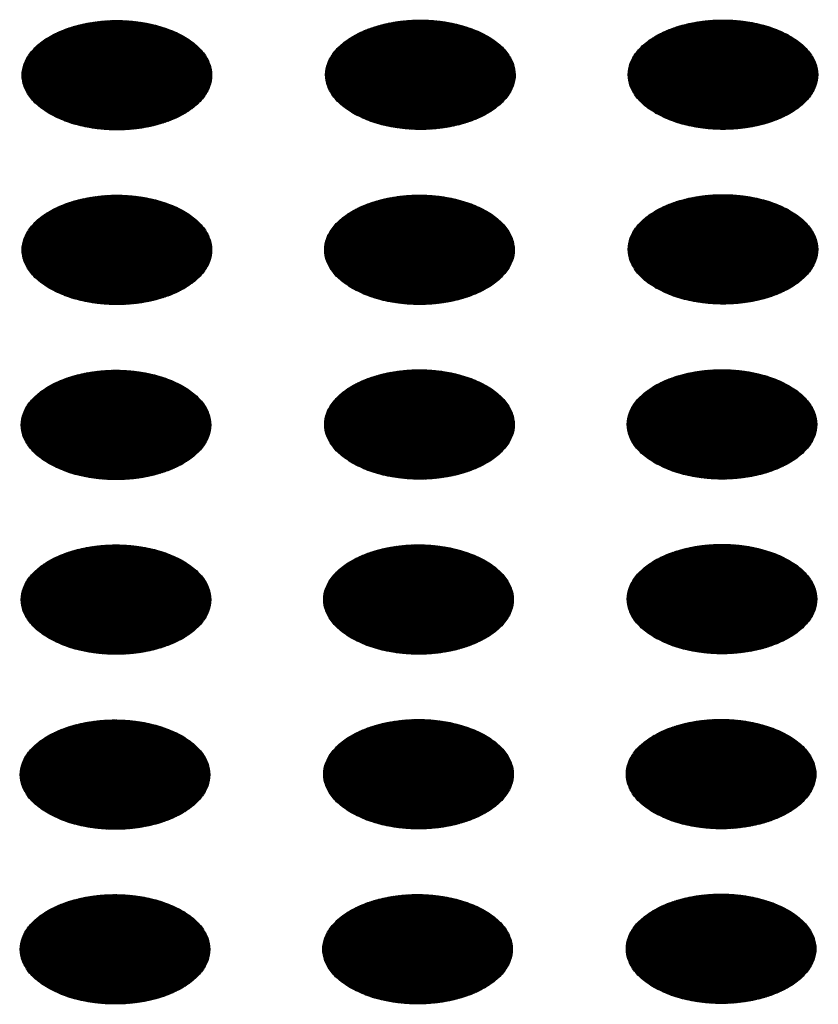
# Model space of a CAD drawing. Units: millimetres. Extents: x -15284 to -8913, y -1518 to 2954.
# Drawn here: x -9932 to -9908, y 241 to 270 of the extents above; entities that cross this region are included whole.
import ezdxf

# ---------------------------------------------------------------- set-up
doc = ezdxf.new("R2010")
doc.units = ezdxf.units.MM
doc.layers.add('1', color=7, linetype='Continuous')
pattern_1 = [(45, (0, 0), (-0.007071067812, 0.007071067812), [])]

msp = doc.modelspace()

# ---------------------------------------------------------------- hatches: boundary and pattern name
at = {"layer": '1', "linetype": 'Continuous'}
h = msp.add_hatch(dxfattribs=at)
h.set_pattern_fill('_USER', color=6, scale=0.01, angle=45, pattern_type=0)
h.set_pattern_definition(pattern_1)
edge = h.paths.add_edge_path()
edge.add_spline(control_points=[(-9921.777, 267.204), (-9921.626, 267.127), (-9921.311, 266.967), (-9920.783, 266.821), (-9920.217, 266.733), (-9919.63, 266.716), (-9919.05, 266.768), (-9918.501, 266.888), (-9918.006, 267.07), (-9917.585, 267.308), (-9917.255, 267.593), (-9917.032, 267.917), (-9916.931, 268.268), (-9916.965, 268.627), (-9917.129, 268.966), (-9917.408, 269.271), (-9917.785, 269.534), (-9918.246, 269.745), (-9918.771, 269.897), (-9919.338, 269.983), (-9919.924, 270.001), (-9920.504, 269.948), (-9921.053, 269.829), (-9921.549, 269.646), (-9921.97, 269.408), (-9922.299, 269.123), (-9922.523, 268.8), (-9922.623, 268.448), (-9922.589, 268.09), (-9922.425, 267.751), (-9922.149, 267.442), (-9921.906, 267.286), (-9921.777, 267.204)], knot_values=[0, 0, 0, 0, 0.507264, 1.056434, 1.634374, 2.225128, 2.811579, 3.376994, 3.906605, 4.389394, 4.820304, 5.203028, 5.552666, 5.894984, 6.258518, 6.664206, 7.121213, 7.628477, 8.177647, 8.755587, 9.346341, 9.932792, 10.498207, 11.027818, 11.510607, 11.941518, 12.324241, 12.67388, 13.016197, 13.379731, 13.78542, 14.242426, 14.242426, 14.242426, 14.242426], degree=3, periodic=0)
h = msp.add_hatch(dxfattribs=at)
h.set_pattern_fill('_USER', color=6, scale=0.01, angle=45, pattern_type=0)
h.set_pattern_definition(pattern_1)
edge = h.paths.add_edge_path()
edge.add_spline(control_points=[(-9912.745, 267.206), (-9912.593, 267.13), (-9912.279, 266.97), (-9911.751, 266.824), (-9911.184, 266.736), (-9910.598, 266.719), (-9910.018, 266.771), (-9909.468, 266.891), (-9908.973, 267.073), (-9908.552, 267.311), (-9908.222, 267.596), (-9907.999, 267.919), (-9907.898, 268.271), (-9907.933, 268.629), (-9908.097, 268.969), (-9908.375, 269.274), (-9908.752, 269.537), (-9909.213, 269.748), (-9909.738, 269.9), (-9910.305, 269.986), (-9910.891, 270.004), (-9911.471, 269.951), (-9912.021, 269.832), (-9912.516, 269.649), (-9912.937, 269.411), (-9913.267, 269.126), (-9913.49, 268.803), (-9913.591, 268.451), (-9913.557, 268.093), (-9913.392, 267.754), (-9913.116, 267.445), (-9912.873, 267.289), (-9912.745, 267.206)], knot_values=[0, 0, 0, 0, 0.507264, 1.056434, 1.634374, 2.225128, 2.811579, 3.376994, 3.906605, 4.389394, 4.820304, 5.203028, 5.552666, 5.894984, 6.258518, 6.664206, 7.121213, 7.628477, 8.177647, 8.755587, 9.346341, 9.932792, 10.498207, 11.027818, 11.510607, 11.941518, 12.324241, 12.67388, 13.016197, 13.379731, 13.78542, 14.242426, 14.242426, 14.242426, 14.242426], degree=3, periodic=0)
h = msp.add_hatch(dxfattribs=at)
h.set_pattern_fill('_USER', color=6, scale=0.01, angle=45, pattern_type=0)
h.set_pattern_definition(pattern_1)
edge = h.paths.add_edge_path()
edge.add_spline(control_points=[(-9930.838, 267.19), (-9930.687, 267.114), (-9930.372, 266.954), (-9929.844, 266.808), (-9929.277, 266.72), (-9928.691, 266.703), (-9928.111, 266.755), (-9927.562, 266.875), (-9927.067, 267.057), (-9926.646, 267.295), (-9926.316, 267.58), (-9926.093, 267.903), (-9925.992, 268.255), (-9926.026, 268.613), (-9926.19, 268.953), (-9926.468, 269.258), (-9926.846, 269.521), (-9927.306, 269.732), (-9927.831, 269.884), (-9928.399, 269.97), (-9928.985, 269.988), (-9929.565, 269.935), (-9930.114, 269.815), (-9930.609, 269.633), (-9931.031, 269.395), (-9931.36, 269.11), (-9931.583, 268.787), (-9931.684, 268.435), (-9931.65, 268.077), (-9931.486, 267.738), (-9931.209, 267.429), (-9930.967, 267.273), (-9930.838, 267.19)], knot_values=[0, 0, 0, 0, 0.507264, 1.056434, 1.634374, 2.225128, 2.811579, 3.376994, 3.906605, 4.389394, 4.820304, 5.203028, 5.552666, 5.894984, 6.258518, 6.664206, 7.121213, 7.628477, 8.177647, 8.755587, 9.346341, 9.932792, 10.498207, 11.027818, 11.510607, 11.941518, 12.324241, 12.67388, 13.016197, 13.379731, 13.78542, 14.242426, 14.242426, 14.242426, 14.242426], degree=3, periodic=0)
h = msp.add_hatch(dxfattribs=at)
h.set_pattern_fill('_USER', color=6, scale=0.01, angle=45, pattern_type=0)
h.set_pattern_definition(pattern_1)
edge = h.paths.add_edge_path()
edge.add_spline(control_points=[(-9930.838, 261.972), (-9930.687, 261.896), (-9930.372, 261.736), (-9929.844, 261.59), (-9929.277, 261.502), (-9928.691, 261.485), (-9928.111, 261.537), (-9927.562, 261.657), (-9927.067, 261.839), (-9926.646, 262.077), (-9926.316, 262.362), (-9926.093, 262.685), (-9925.992, 263.037), (-9926.026, 263.395), (-9926.19, 263.735), (-9926.468, 264.04), (-9926.846, 264.303), (-9927.306, 264.514), (-9927.831, 264.666), (-9928.399, 264.752), (-9928.985, 264.77), (-9929.565, 264.717), (-9930.114, 264.597), (-9930.609, 264.415), (-9931.031, 264.177), (-9931.36, 263.892), (-9931.583, 263.569), (-9931.684, 263.217), (-9931.65, 262.859), (-9931.486, 262.52), (-9931.209, 262.211), (-9930.967, 262.055), (-9930.838, 261.972)], knot_values=[0, 0, 0, 0, 0.507264, 1.056434, 1.634374, 2.225128, 2.811579, 3.376994, 3.906605, 4.389394, 4.820304, 5.203028, 5.552666, 5.894984, 6.258518, 6.664206, 7.121213, 7.628477, 8.177647, 8.755587, 9.346341, 9.932792, 10.498207, 11.027818, 11.510607, 11.941518, 12.324241, 12.67388, 13.016197, 13.379731, 13.78542, 14.242426, 14.242426, 14.242426, 14.242426], degree=3, periodic=0)
h = msp.add_hatch(dxfattribs=at)
h.set_pattern_fill('_USER', color=6, scale=0.01, angle=45, pattern_type=0)
h.set_pattern_definition(pattern_1)
edge = h.paths.add_edge_path()
edge.add_spline(control_points=[(-9921.805, 261.975), (-9921.654, 261.899), (-9921.339, 261.739), (-9920.811, 261.593), (-9920.245, 261.505), (-9919.658, 261.487), (-9919.078, 261.54), (-9918.529, 261.659), (-9918.034, 261.842), (-9917.613, 262.08), (-9917.283, 262.365), (-9917.06, 262.688), (-9916.959, 263.04), (-9916.993, 263.398), (-9917.157, 263.738), (-9917.436, 264.043), (-9917.813, 264.306), (-9918.273, 264.517), (-9918.798, 264.668), (-9919.366, 264.755), (-9919.952, 264.772), (-9920.532, 264.72), (-9921.081, 264.6), (-9921.577, 264.418), (-9921.998, 264.18), (-9922.327, 263.895), (-9922.551, 263.572), (-9922.651, 263.22), (-9922.617, 262.861), (-9922.453, 262.523), (-9922.176, 262.214), (-9921.934, 262.058), (-9921.805, 261.975)], knot_values=[0, 0, 0, 0, 0.507264, 1.056434, 1.634374, 2.225128, 2.811579, 3.376994, 3.906605, 4.389394, 4.820304, 5.203028, 5.552666, 5.894984, 6.258518, 6.664206, 7.121213, 7.628477, 8.177647, 8.755587, 9.346341, 9.932792, 10.498207, 11.027818, 11.510607, 11.941518, 12.324241, 12.67388, 13.016197, 13.379731, 13.78542, 14.242426, 14.242426, 14.242426, 14.242426], degree=3, periodic=0)
h = msp.add_hatch(dxfattribs=at)
h.set_pattern_fill('_USER', color=6, scale=0.01, angle=45, pattern_type=0)
h.set_pattern_definition(pattern_1)
edge = h.paths.add_edge_path()
edge.add_spline(control_points=[(-9912.745, 261.988), (-9912.593, 261.912), (-9912.279, 261.752), (-9911.751, 261.606), (-9911.184, 261.518), (-9910.598, 261.501), (-9910.018, 261.553), (-9909.468, 261.673), (-9908.973, 261.855), (-9908.552, 262.093), (-9908.222, 262.378), (-9907.999, 262.701), (-9907.898, 263.053), (-9907.933, 263.411), (-9908.097, 263.751), (-9908.375, 264.056), (-9908.752, 264.319), (-9909.213, 264.53), (-9909.738, 264.682), (-9910.305, 264.768), (-9910.891, 264.786), (-9911.471, 264.733), (-9912.021, 264.614), (-9912.516, 264.431), (-9912.937, 264.193), (-9913.267, 263.908), (-9913.49, 263.585), (-9913.591, 263.233), (-9913.557, 262.875), (-9913.392, 262.536), (-9913.116, 262.227), (-9912.873, 262.071), (-9912.745, 261.988)], knot_values=[0, 0, 0, 0, 0.507264, 1.056434, 1.634374, 2.225128, 2.811579, 3.376994, 3.906605, 4.389394, 4.820304, 5.203028, 5.552666, 5.894984, 6.258518, 6.664206, 7.121213, 7.628477, 8.177647, 8.755587, 9.346341, 9.932792, 10.498207, 11.027818, 11.510607, 11.941518, 12.324241, 12.67388, 13.016197, 13.379731, 13.78542, 14.242426, 14.242426, 14.242426, 14.242426], degree=3, periodic=0)
h = msp.add_hatch(dxfattribs=at)
h.set_pattern_fill('_USER', color=6, scale=0.01, angle=45, pattern_type=0)
h.set_pattern_definition(pattern_1)
edge = h.paths.add_edge_path()
edge.add_spline(control_points=[(-9930.866, 256.744), (-9930.715, 256.667), (-9930.4, 256.508), (-9929.872, 256.361), (-9929.305, 256.273), (-9928.719, 256.256), (-9928.139, 256.308), (-9927.59, 256.428), (-9927.095, 256.611), (-9926.673, 256.848), (-9926.344, 257.133), (-9926.121, 257.457), (-9926.02, 257.809), (-9926.054, 258.167), (-9926.218, 258.506), (-9926.496, 258.812), (-9926.874, 259.074), (-9927.334, 259.285), (-9927.859, 259.437), (-9928.427, 259.524), (-9929.013, 259.541), (-9929.593, 259.489), (-9930.142, 259.369), (-9930.637, 259.187), (-9931.058, 258.949), (-9931.388, 258.664), (-9931.611, 258.34), (-9931.712, 257.989), (-9931.678, 257.63), (-9931.514, 257.292), (-9931.237, 256.983), (-9930.994, 256.827), (-9930.866, 256.744)], knot_values=[0, 0, 0, 0, 0.507264, 1.056434, 1.634374, 2.225128, 2.811579, 3.376994, 3.906605, 4.389394, 4.820304, 5.203028, 5.552666, 5.894984, 6.258518, 6.664206, 7.121213, 7.628477, 8.177647, 8.755587, 9.346341, 9.932792, 10.498207, 11.027818, 11.510607, 11.941518, 12.324241, 12.67388, 13.016197, 13.379731, 13.78542, 14.242426, 14.242426, 14.242426, 14.242426], degree=3, periodic=0)
h = msp.add_hatch(dxfattribs=at)
h.set_pattern_fill('_USER', color=6, scale=0.01, angle=45, pattern_type=0)
h.set_pattern_definition(pattern_1)
edge = h.paths.add_edge_path()
edge.add_spline(control_points=[(-9921.805, 256.757), (-9921.654, 256.681), (-9921.339, 256.521), (-9920.811, 256.375), (-9920.245, 256.287), (-9919.658, 256.269), (-9919.078, 256.322), (-9918.529, 256.441), (-9918.034, 256.624), (-9917.613, 256.862), (-9917.283, 257.147), (-9917.06, 257.47), (-9916.959, 257.822), (-9916.993, 258.18), (-9917.157, 258.52), (-9917.436, 258.825), (-9917.813, 259.088), (-9918.273, 259.299), (-9918.798, 259.451), (-9919.366, 259.537), (-9919.952, 259.554), (-9920.532, 259.502), (-9921.081, 259.382), (-9921.577, 259.2), (-9921.998, 258.962), (-9922.327, 258.677), (-9922.551, 258.354), (-9922.651, 258.002), (-9922.617, 257.643), (-9922.453, 257.305), (-9922.176, 256.996), (-9921.934, 256.84), (-9921.805, 256.757)], knot_values=[0, 0, 0, 0, 0.507264, 1.056434, 1.634374, 2.225128, 2.811579, 3.376994, 3.906605, 4.389394, 4.820304, 5.203028, 5.552666, 5.894984, 6.258518, 6.664206, 7.121213, 7.628477, 8.177647, 8.755587, 9.346341, 9.932792, 10.498207, 11.027818, 11.510607, 11.941518, 12.324241, 12.67388, 13.016197, 13.379731, 13.78542, 14.242426, 14.242426, 14.242426, 14.242426], degree=3, periodic=0)
h = msp.add_hatch(dxfattribs=at)
h.set_pattern_fill('_USER', color=6, scale=0.01, angle=45, pattern_type=0)
h.set_pattern_definition(pattern_1)
edge = h.paths.add_edge_path()
edge.add_spline(control_points=[(-9912.772, 256.76), (-9912.621, 256.684), (-9912.307, 256.524), (-9911.779, 256.377), (-9911.212, 256.289), (-9910.625, 256.272), (-9910.046, 256.325), (-9909.496, 256.444), (-9909.001, 256.627), (-9908.58, 256.865), (-9908.25, 257.15), (-9908.027, 257.473), (-9907.926, 257.825), (-9907.96, 258.183), (-9908.125, 258.523), (-9908.403, 258.828), (-9908.78, 259.09), (-9909.241, 259.302), (-9909.766, 259.453), (-9910.333, 259.54), (-9910.919, 259.557), (-9911.499, 259.505), (-9912.049, 259.385), (-9912.544, 259.203), (-9912.965, 258.965), (-9913.295, 258.68), (-9913.518, 258.356), (-9913.619, 258.005), (-9913.585, 257.646), (-9913.42, 257.308), (-9913.144, 256.999), (-9912.901, 256.843), (-9912.772, 256.76)], knot_values=[0, 0, 0, 0, 0.507264, 1.056434, 1.634374, 2.225128, 2.811579, 3.376994, 3.906605, 4.389394, 4.820304, 5.203028, 5.552666, 5.894984, 6.258518, 6.664206, 7.121213, 7.628477, 8.177647, 8.755587, 9.346341, 9.932792, 10.498207, 11.027818, 11.510607, 11.941518, 12.324241, 12.67388, 13.016197, 13.379731, 13.78542, 14.242426, 14.242426, 14.242426, 14.242426], degree=3, periodic=0)
h = msp.add_hatch(dxfattribs=at)
h.set_pattern_fill('_USER', color=6, scale=0.01, angle=45, pattern_type=0)
h.set_pattern_definition(pattern_1)
edge = h.paths.add_edge_path()
edge.add_spline(control_points=[(-9930.866, 251.526), (-9930.715, 251.449), (-9930.4, 251.29), (-9929.872, 251.143), (-9929.305, 251.055), (-9928.719, 251.038), (-9928.139, 251.09), (-9927.59, 251.21), (-9927.095, 251.393), (-9926.673, 251.63), (-9926.344, 251.915), (-9926.121, 252.239), (-9926.02, 252.591), (-9926.054, 252.949), (-9926.218, 253.288), (-9926.496, 253.594), (-9926.874, 253.856), (-9927.334, 254.067), (-9927.859, 254.219), (-9928.427, 254.306), (-9929.013, 254.323), (-9929.593, 254.271), (-9930.142, 254.151), (-9930.637, 253.969), (-9931.058, 253.731), (-9931.388, 253.446), (-9931.611, 253.122), (-9931.712, 252.771), (-9931.678, 252.412), (-9931.514, 252.074), (-9931.237, 251.765), (-9930.994, 251.609), (-9930.866, 251.526)], knot_values=[0, 0, 0, 0, 0.507264, 1.056434, 1.634374, 2.225128, 2.811579, 3.376994, 3.906605, 4.389394, 4.820304, 5.203028, 5.552666, 5.894984, 6.258518, 6.664206, 7.121213, 7.628477, 8.177647, 8.755587, 9.346341, 9.932792, 10.498207, 11.027818, 11.510607, 11.941518, 12.324241, 12.67388, 13.016197, 13.379731, 13.78542, 14.242426, 14.242426, 14.242426, 14.242426], degree=3, periodic=0)
h = msp.add_hatch(dxfattribs=at)
h.set_pattern_fill('_USER', color=6, scale=0.01, angle=45, pattern_type=0)
h.set_pattern_definition(pattern_1)
edge = h.paths.add_edge_path()
edge.add_spline(control_points=[(-9921.833, 251.529), (-9921.682, 251.452), (-9921.367, 251.293), (-9920.839, 251.146), (-9920.273, 251.058), (-9919.686, 251.041), (-9919.106, 251.093), (-9918.557, 251.213), (-9918.062, 251.396), (-9917.641, 251.633), (-9917.311, 251.918), (-9917.088, 252.242), (-9916.987, 252.594), (-9917.021, 252.952), (-9917.185, 253.291), (-9917.463, 253.597), (-9917.841, 253.859), (-9918.301, 254.07), (-9918.826, 254.222), (-9919.394, 254.309), (-9919.98, 254.326), (-9920.56, 254.274), (-9921.109, 254.154), (-9921.605, 253.972), (-9922.026, 253.734), (-9922.355, 253.449), (-9922.578, 253.125), (-9922.679, 252.774), (-9922.645, 252.415), (-9922.481, 252.076), (-9922.204, 251.768), (-9921.962, 251.612), (-9921.833, 251.529)], knot_values=[0, 0, 0, 0, 0.507264, 1.056434, 1.634374, 2.225128, 2.811579, 3.376994, 3.906605, 4.389394, 4.820304, 5.203028, 5.552666, 5.894984, 6.258518, 6.664206, 7.121213, 7.628477, 8.177647, 8.755587, 9.346341, 9.932792, 10.498207, 11.027818, 11.510607, 11.941518, 12.324241, 12.67388, 13.016197, 13.379731, 13.78542, 14.242426, 14.242426, 14.242426, 14.242426], degree=3, periodic=0)
h = msp.add_hatch(dxfattribs=at)
h.set_pattern_fill('_USER', color=6, scale=0.01, angle=45, pattern_type=0)
h.set_pattern_definition(pattern_1)
edge = h.paths.add_edge_path()
edge.add_spline(control_points=[(-9912.772, 251.542), (-9912.621, 251.466), (-9912.307, 251.306), (-9911.779, 251.159), (-9911.212, 251.071), (-9910.625, 251.054), (-9910.046, 251.107), (-9909.496, 251.226), (-9909.001, 251.409), (-9908.58, 251.647), (-9908.25, 251.932), (-9908.027, 252.255), (-9907.926, 252.607), (-9907.96, 252.965), (-9908.125, 253.305), (-9908.403, 253.61), (-9908.78, 253.872), (-9909.241, 254.084), (-9909.766, 254.235), (-9910.333, 254.322), (-9910.919, 254.339), (-9911.499, 254.287), (-9912.049, 254.167), (-9912.544, 253.985), (-9912.965, 253.747), (-9913.295, 253.462), (-9913.518, 253.138), (-9913.619, 252.787), (-9913.585, 252.428), (-9913.42, 252.09), (-9913.144, 251.781), (-9912.901, 251.625), (-9912.772, 251.542)], knot_values=[0, 0, 0, 0, 0.507264, 1.056434, 1.634374, 2.225128, 2.811579, 3.376994, 3.906605, 4.389394, 4.820304, 5.203028, 5.552666, 5.894984, 6.258518, 6.664206, 7.121213, 7.628477, 8.177647, 8.755587, 9.346341, 9.932792, 10.498207, 11.027818, 11.510607, 11.941518, 12.324241, 12.67388, 13.016197, 13.379731, 13.78542, 14.242426, 14.242426, 14.242426, 14.242426], degree=3, periodic=0)
h = msp.add_hatch(dxfattribs=at)
h.set_pattern_fill('_USER', color=6, scale=0.01, angle=45, pattern_type=0)
h.set_pattern_definition(pattern_1)
edge = h.paths.add_edge_path()
edge.add_spline(control_points=[(-9930.894, 246.298), (-9930.743, 246.221), (-9930.428, 246.062), (-9929.9, 245.915), (-9929.333, 245.827), (-9928.747, 245.81), (-9928.167, 245.862), (-9927.618, 245.982), (-9927.122, 246.164), (-9926.701, 246.402), (-9926.372, 246.687), (-9926.149, 247.011), (-9926.048, 247.362), (-9926.082, 247.721), (-9926.246, 248.06), (-9926.524, 248.366), (-9926.901, 248.628), (-9927.362, 248.839), (-9927.887, 248.991), (-9928.455, 249.077), (-9929.041, 249.095), (-9929.621, 249.043), (-9930.17, 248.923), (-9930.665, 248.741), (-9931.086, 248.503), (-9931.416, 248.218), (-9931.639, 247.894), (-9931.74, 247.543), (-9931.706, 247.184), (-9931.541, 246.845), (-9931.265, 246.537), (-9931.022, 246.38), (-9930.894, 246.298)], knot_values=[0, 0, 0, 0, 0.507264, 1.056434, 1.634374, 2.225128, 2.811579, 3.376994, 3.906605, 4.389394, 4.820304, 5.203028, 5.552666, 5.894984, 6.258518, 6.664206, 7.121213, 7.628477, 8.177647, 8.755587, 9.346341, 9.932792, 10.498207, 11.027818, 11.510607, 11.941518, 12.324241, 12.67388, 13.016197, 13.379731, 13.78542, 14.242426, 14.242426, 14.242426, 14.242426], degree=3, periodic=0)
h = msp.add_hatch(dxfattribs=at)
h.set_pattern_fill('_USER', color=6, scale=0.01, angle=45, pattern_type=0)
h.set_pattern_definition(pattern_1)
edge = h.paths.add_edge_path()
edge.add_spline(control_points=[(-9921.833, 246.311), (-9921.682, 246.234), (-9921.367, 246.075), (-9920.839, 245.928), (-9920.273, 245.84), (-9919.686, 245.823), (-9919.106, 245.875), (-9918.557, 245.995), (-9918.062, 246.178), (-9917.641, 246.415), (-9917.311, 246.7), (-9917.088, 247.024), (-9916.987, 247.376), (-9917.021, 247.734), (-9917.185, 248.073), (-9917.463, 248.379), (-9917.841, 248.641), (-9918.301, 248.852), (-9918.826, 249.004), (-9919.394, 249.091), (-9919.98, 249.108), (-9920.56, 249.056), (-9921.109, 248.936), (-9921.605, 248.754), (-9922.026, 248.516), (-9922.355, 248.231), (-9922.578, 247.907), (-9922.679, 247.556), (-9922.645, 247.197), (-9922.481, 246.859), (-9922.204, 246.55), (-9921.962, 246.394), (-9921.833, 246.311)], knot_values=[0, 0, 0, 0, 0.507264, 1.056434, 1.634374, 2.225128, 2.811579, 3.376994, 3.906605, 4.389394, 4.820304, 5.203028, 5.552666, 5.894984, 6.258518, 6.664206, 7.121213, 7.628477, 8.177647, 8.755587, 9.346341, 9.932792, 10.498207, 11.027818, 11.510607, 11.941518, 12.324241, 12.67388, 13.016197, 13.379731, 13.78542, 14.242426, 14.242426, 14.242426, 14.242426], degree=3, periodic=0)
h = msp.add_hatch(dxfattribs=at)
h.set_pattern_fill('_USER', color=6, scale=0.01, angle=45, pattern_type=0)
h.set_pattern_definition(pattern_1)
edge = h.paths.add_edge_path()
edge.add_spline(control_points=[(-9912.8, 246.314), (-9912.649, 246.237), (-9912.334, 246.078), (-9911.807, 245.931), (-9911.24, 245.843), (-9910.653, 245.826), (-9910.074, 245.878), (-9909.524, 245.998), (-9909.029, 246.18), (-9908.608, 246.418), (-9908.278, 246.703), (-9908.055, 247.027), (-9907.954, 247.379), (-9907.988, 247.737), (-9908.152, 248.076), (-9908.431, 248.382), (-9908.808, 248.644), (-9909.269, 248.855), (-9909.794, 249.007), (-9910.361, 249.094), (-9910.947, 249.111), (-9911.527, 249.059), (-9912.076, 248.939), (-9912.572, 248.757), (-9912.993, 248.519), (-9913.323, 248.234), (-9913.546, 247.91), (-9913.646, 247.559), (-9913.613, 247.2), (-9913.448, 246.861), (-9913.172, 246.553), (-9912.929, 246.397), (-9912.8, 246.314)], knot_values=[0, 0, 0, 0, 0.507264, 1.056434, 1.634374, 2.225128, 2.811579, 3.376994, 3.906605, 4.389394, 4.820304, 5.203028, 5.552666, 5.894984, 6.258518, 6.664206, 7.121213, 7.628477, 8.177647, 8.755587, 9.346341, 9.932792, 10.498207, 11.027818, 11.510607, 11.941518, 12.324241, 12.67388, 13.016197, 13.379731, 13.78542, 14.242426, 14.242426, 14.242426, 14.242426], degree=3, periodic=0)
h = msp.add_hatch(dxfattribs=at)
h.set_pattern_fill('_USER', color=6, scale=0.01, angle=45, pattern_type=0)
h.set_pattern_definition(pattern_1)
edge = h.paths.add_edge_path()
edge.add_spline(control_points=[(-9930.894, 241.08), (-9930.743, 241.003), (-9930.428, 240.844), (-9929.9, 240.697), (-9929.333, 240.609), (-9928.747, 240.592), (-9928.167, 240.644), (-9927.618, 240.764), (-9927.122, 240.946), (-9926.701, 241.184), (-9926.372, 241.469), (-9926.149, 241.793), (-9926.048, 242.144), (-9926.082, 242.503), (-9926.246, 242.842), (-9926.524, 243.148), (-9926.901, 243.41), (-9927.362, 243.621), (-9927.887, 243.773), (-9928.455, 243.86), (-9929.041, 243.877), (-9929.621, 243.825), (-9930.17, 243.705), (-9930.665, 243.523), (-9931.086, 243.285), (-9931.416, 243), (-9931.639, 242.676), (-9931.74, 242.325), (-9931.706, 241.966), (-9931.541, 241.627), (-9931.265, 241.319), (-9931.022, 241.163), (-9930.894, 241.08)], knot_values=[0, 0, 0, 0, 0.507264, 1.056434, 1.634374, 2.225128, 2.811579, 3.376994, 3.906605, 4.389394, 4.820304, 5.203028, 5.552666, 5.894984, 6.258518, 6.664206, 7.121213, 7.628477, 8.177647, 8.755587, 9.346341, 9.932792, 10.498207, 11.027818, 11.510607, 11.941518, 12.324241, 12.67388, 13.016197, 13.379731, 13.78542, 14.242426, 14.242426, 14.242426, 14.242426], degree=3, periodic=0)
h = msp.add_hatch(dxfattribs=at)
h.set_pattern_fill('_USER', color=6, scale=0.01, angle=45, pattern_type=0)
h.set_pattern_definition(pattern_1)
edge = h.paths.add_edge_path()
edge.add_spline(control_points=[(-9921.861, 241.083), (-9921.71, 241.006), (-9921.395, 240.847), (-9920.867, 240.7), (-9920.301, 240.612), (-9919.714, 240.595), (-9919.134, 240.647), (-9918.585, 240.767), (-9918.09, 240.949), (-9917.669, 241.187), (-9917.339, 241.472), (-9917.116, 241.796), (-9917.015, 242.147), (-9917.049, 242.506), (-9917.213, 242.845), (-9917.491, 243.15), (-9917.869, 243.413), (-9918.329, 243.624), (-9918.854, 243.776), (-9919.422, 243.862), (-9920.008, 243.88), (-9920.588, 243.828), (-9921.137, 243.708), (-9921.633, 243.525), (-9922.054, 243.288), (-9922.383, 243.003), (-9922.606, 242.679), (-9922.707, 242.327), (-9922.673, 241.969), (-9922.509, 241.63), (-9922.232, 241.322), (-9921.99, 241.165), (-9921.861, 241.083)], knot_values=[0, 0, 0, 0, 0.507264, 1.056434, 1.634374, 2.225128, 2.811579, 3.376994, 3.906605, 4.389394, 4.820304, 5.203028, 5.552666, 5.894984, 6.258518, 6.664206, 7.121213, 7.628477, 8.177647, 8.755587, 9.346341, 9.932792, 10.498207, 11.027818, 11.510607, 11.941518, 12.324241, 12.67388, 13.016197, 13.379731, 13.78542, 14.242426, 14.242426, 14.242426, 14.242426], degree=3, periodic=0)
h = msp.add_hatch(dxfattribs=at)
h.set_pattern_fill('_USER', color=6, scale=0.01, angle=45, pattern_type=0)
h.set_pattern_definition(pattern_1)
edge = h.paths.add_edge_path()
edge.add_spline(control_points=[(-9912.8, 241.096), (-9912.649, 241.019), (-9912.334, 240.86), (-9911.807, 240.713), (-9911.24, 240.625), (-9910.653, 240.608), (-9910.074, 240.66), (-9909.524, 240.78), (-9909.029, 240.962), (-9908.608, 241.2), (-9908.278, 241.485), (-9908.055, 241.809), (-9907.954, 242.161), (-9907.988, 242.519), (-9908.152, 242.858), (-9908.431, 243.164), (-9908.808, 243.426), (-9909.269, 243.637), (-9909.794, 243.789), (-9910.361, 243.876), (-9910.947, 243.893), (-9911.527, 243.841), (-9912.076, 243.721), (-9912.572, 243.539), (-9912.993, 243.301), (-9913.323, 243.016), (-9913.546, 242.692), (-9913.646, 242.341), (-9913.613, 241.982), (-9913.448, 241.643), (-9913.172, 241.335), (-9912.929, 241.179), (-9912.8, 241.096)], knot_values=[0, 0, 0, 0, 0.507264, 1.056434, 1.634374, 2.225128, 2.811579, 3.376994, 3.906605, 4.389394, 4.820304, 5.203028, 5.552666, 5.894984, 6.258518, 6.664206, 7.121213, 7.628477, 8.177647, 8.755587, 9.346341, 9.932792, 10.498207, 11.027818, 11.510607, 11.941518, 12.324241, 12.67388, 13.016197, 13.379731, 13.78542, 14.242426, 14.242426, 14.242426, 14.242426], degree=3, periodic=0)

# ---------------------------------------------------------------- linework, layer by layer
at = {"color": 250, "linetype": 'Continuous'}
for points in [[(-9930.838, 267.19), (-9930.378, 266.975), (-9929.852, 266.82), (-9929.28, 266.732), (-9928.69, 266.714), (-9928.106, 266.768), (-9927.554, 266.89), (-9927.058, 267.076), (-9926.64, 267.317), (-9926.318, 267.604), (-9926.106, 267.922), (-9926.014, 268.26), (-9926.044, 268.6), (-9926.198, 268.93), (-9926.466, 269.234), (-9926.838, 269.5), (-9927.298, 269.715), (-9927.824, 269.869), (-9928.396, 269.958), (-9928.986, 269.976), (-9929.57, 269.922), (-9930.122, 269.8), (-9930.618, 269.614), (-9931.036, 269.373), (-9931.358, 269.086), (-9931.57, 268.768), (-9931.663, 268.43), (-9931.632, 268.09), (-9931.479, 267.76), (-9931.21, 267.456), (-9930.838, 267.19)], [(-9921.777, 267.204), (-9921.318, 266.989), (-9920.791, 266.834), (-9920.22, 266.745), (-9919.629, 266.727), (-9919.045, 266.781), (-9918.493, 266.903), (-9917.997, 267.089), (-9917.579, 267.331), (-9917.257, 267.617), (-9917.045, 267.936), (-9916.953, 268.273), (-9916.984, 268.614), (-9917.137, 268.943), (-9917.405, 269.248), (-9917.777, 269.513), (-9918.237, 269.728), (-9918.764, 269.883), (-9919.335, 269.971), (-9919.925, 269.989), (-9920.509, 269.936), (-9921.061, 269.813), (-9921.557, 269.627), (-9921.975, 269.386), (-9922.297, 269.1), (-9922.509, 268.781), (-9922.602, 268.444), (-9922.571, 268.103), (-9922.418, 267.773), (-9922.149, 267.469), (-9921.777, 267.204)], [(-9912.745, 267.206), (-9912.285, 266.992), (-9911.758, 266.837), (-9911.187, 266.748), (-9910.597, 266.73), (-9910.013, 266.784), (-9909.46, 266.906), (-9908.965, 267.092), (-9908.546, 267.333), (-9908.224, 267.62), (-9908.013, 267.938), (-9907.92, 268.276), (-9907.951, 268.617), (-9908.104, 268.946), (-9908.372, 269.25), (-9908.745, 269.516), (-9909.204, 269.731), (-9909.731, 269.886), (-9910.302, 269.974), (-9910.893, 269.992), (-9911.477, 269.938), (-9912.029, 269.816), (-9912.525, 269.63), (-9912.943, 269.389), (-9913.265, 269.102), (-9913.477, 268.784), (-9913.569, 268.447), (-9913.538, 268.106), (-9913.385, 267.776), (-9913.117, 267.472), (-9912.745, 267.206)], [(-9930.838, 261.972), (-9930.378, 261.757), (-9929.852, 261.603), (-9929.28, 261.514), (-9928.69, 261.496), (-9928.106, 261.55), (-9927.554, 261.672), (-9927.058, 261.858), (-9926.64, 262.099), (-9926.318, 262.386), (-9926.106, 262.704), (-9926.014, 263.042), (-9926.044, 263.382), (-9926.198, 263.712), (-9926.466, 264.016), (-9926.838, 264.282), (-9927.298, 264.497), (-9927.824, 264.652), (-9928.396, 264.74), (-9928.986, 264.758), (-9929.57, 264.704), (-9930.122, 264.582), (-9930.618, 264.396), (-9931.036, 264.155), (-9931.358, 263.868), (-9931.57, 263.55), (-9931.663, 263.212), (-9931.632, 262.872), (-9931.479, 262.542), (-9931.21, 262.238), (-9930.838, 261.972)], [(-9921.805, 261.975), (-9921.346, 261.76), (-9920.819, 261.605), (-9920.248, 261.517), (-9919.657, 261.499), (-9919.073, 261.553), (-9918.521, 261.675), (-9918.025, 261.861), (-9917.607, 262.102), (-9917.285, 262.389), (-9917.073, 262.707), (-9916.981, 263.044), (-9917.012, 263.385), (-9917.165, 263.715), (-9917.433, 264.019), (-9917.805, 264.285), (-9918.265, 264.499), (-9918.792, 264.654), (-9919.363, 264.743), (-9919.953, 264.761), (-9920.537, 264.707), (-9921.089, 264.585), (-9921.585, 264.399), (-9922.003, 264.158), (-9922.325, 263.871), (-9922.537, 263.553), (-9922.63, 263.215), (-9922.599, 262.874), (-9922.446, 262.545), (-9922.177, 262.241), (-9921.805, 261.975)], [(-9912.745, 261.988), (-9912.285, 261.774), (-9911.758, 261.619), (-9911.187, 261.53), (-9910.597, 261.512), (-9910.013, 261.566), (-9909.46, 261.688), (-9908.965, 261.874), (-9908.546, 262.115), (-9908.224, 262.402), (-9908.013, 262.72), (-9907.92, 263.058), (-9907.951, 263.399), (-9908.104, 263.728), (-9908.372, 264.033), (-9908.745, 264.298), (-9909.204, 264.513), (-9909.731, 264.668), (-9910.302, 264.756), (-9910.893, 264.774), (-9911.477, 264.72), (-9912.029, 264.598), (-9912.525, 264.412), (-9912.943, 264.171), (-9913.265, 263.884), (-9913.477, 263.566), (-9913.569, 263.229), (-9913.538, 262.888), (-9913.385, 262.558), (-9913.117, 262.254), (-9912.745, 261.988)], [(-9930.866, 256.744), (-9930.406, 256.529), (-9929.88, 256.374), (-9929.308, 256.286), (-9928.718, 256.268), (-9928.134, 256.321), (-9927.582, 256.444), (-9927.086, 256.63), (-9926.668, 256.871), (-9926.346, 257.157), (-9926.134, 257.476), (-9926.041, 257.813), (-9926.072, 258.154), (-9926.225, 258.484), (-9926.494, 258.788), (-9926.866, 259.053), (-9927.326, 259.268), (-9927.852, 259.423), (-9928.424, 259.512), (-9929.014, 259.529), (-9929.598, 259.476), (-9930.15, 259.354), (-9930.646, 259.168), (-9931.064, 258.926), (-9931.386, 258.64), (-9931.598, 258.321), (-9931.69, 257.984), (-9931.66, 257.643), (-9931.506, 257.314), (-9931.238, 257.009), (-9930.866, 256.744)], [(-9921.805, 256.757), (-9921.346, 256.542), (-9920.819, 256.387), (-9920.248, 256.299), (-9919.657, 256.281), (-9919.073, 256.335), (-9918.521, 256.457), (-9918.025, 256.643), (-9917.607, 256.884), (-9917.285, 257.171), (-9917.073, 257.489), (-9916.981, 257.826), (-9917.012, 258.167), (-9917.165, 258.497), (-9917.433, 258.801), (-9917.805, 259.067), (-9918.265, 259.281), (-9918.792, 259.436), (-9919.363, 259.525), (-9919.953, 259.543), (-9920.537, 259.489), (-9921.089, 259.367), (-9921.585, 259.181), (-9922.003, 258.94), (-9922.325, 258.653), (-9922.537, 258.335), (-9922.63, 257.997), (-9922.599, 257.656), (-9922.446, 257.327), (-9922.177, 257.023), (-9921.805, 256.757)], [(-9912.772, 256.76), (-9912.313, 256.545), (-9911.786, 256.39), (-9911.215, 256.302), (-9910.624, 256.284), (-9910.04, 256.338), (-9909.488, 256.46), (-9908.993, 256.646), (-9908.574, 256.887), (-9908.252, 257.173), (-9908.04, 257.492), (-9907.948, 257.829), (-9907.979, 258.17), (-9908.132, 258.5), (-9908.4, 258.804), (-9908.773, 259.07), (-9909.232, 259.284), (-9909.759, 259.439), (-9910.33, 259.528), (-9910.921, 259.546), (-9911.505, 259.492), (-9912.057, 259.37), (-9912.552, 259.184), (-9912.971, 258.942), (-9913.293, 258.656), (-9913.504, 258.337), (-9913.597, 258), (-9913.566, 257.659), (-9913.413, 257.33), (-9913.145, 257.025), (-9912.772, 256.76)], [(-9930.866, 251.526), (-9930.406, 251.311), (-9929.88, 251.156), (-9929.308, 251.068), (-9928.718, 251.05), (-9928.134, 251.103), (-9927.582, 251.226), (-9927.086, 251.412), (-9926.668, 251.653), (-9926.346, 251.939), (-9926.134, 252.258), (-9926.041, 252.595), (-9926.072, 252.936), (-9926.225, 253.266), (-9926.494, 253.57), (-9926.866, 253.835), (-9927.326, 254.05), (-9927.852, 254.205), (-9928.424, 254.294), (-9929.014, 254.311), (-9929.598, 254.258), (-9930.15, 254.136), (-9930.646, 253.95), (-9931.064, 253.708), (-9931.386, 253.422), (-9931.598, 253.103), (-9931.69, 252.766), (-9931.66, 252.425), (-9931.506, 252.096), (-9931.238, 251.791), (-9930.866, 251.526)], [(-9921.833, 251.529), (-9921.374, 251.314), (-9920.847, 251.159), (-9920.276, 251.071), (-9919.685, 251.053), (-9919.101, 251.106), (-9918.549, 251.229), (-9918.053, 251.415), (-9917.635, 251.656), (-9917.313, 251.942), (-9917.101, 252.261), (-9917.009, 252.598), (-9917.04, 252.939), (-9917.193, 253.269), (-9917.461, 253.573), (-9917.833, 253.838), (-9918.293, 254.053), (-9918.82, 254.208), (-9919.391, 254.297), (-9919.981, 254.314), (-9920.565, 254.261), (-9921.117, 254.139), (-9921.613, 253.953), (-9922.031, 253.711), (-9922.353, 253.425), (-9922.565, 253.106), (-9922.658, 252.769), (-9922.627, 252.428), (-9922.474, 252.098), (-9922.205, 251.794), (-9921.833, 251.529)], [(-9912.772, 251.542), (-9912.313, 251.327), (-9911.786, 251.172), (-9911.215, 251.084), (-9910.624, 251.066), (-9910.04, 251.12), (-9909.488, 251.242), (-9908.993, 251.428), (-9908.574, 251.669), (-9908.252, 251.956), (-9908.04, 252.274), (-9907.948, 252.611), (-9907.979, 252.952), (-9908.132, 253.282), (-9908.4, 253.586), (-9908.773, 253.852), (-9909.232, 254.066), (-9909.759, 254.221), (-9910.33, 254.31), (-9910.921, 254.328), (-9911.505, 254.274), (-9912.057, 254.152), (-9912.552, 253.966), (-9912.971, 253.725), (-9913.293, 253.438), (-9913.504, 253.12), (-9913.597, 252.782), (-9913.566, 252.441), (-9913.413, 252.112), (-9913.145, 251.807), (-9912.772, 251.542)], [(-9930.894, 246.298), (-9930.434, 246.083), (-9929.907, 245.928), (-9929.336, 245.84), (-9928.746, 245.822), (-9928.162, 245.875), (-9927.61, 245.997), (-9927.114, 246.183), (-9926.696, 246.425), (-9926.374, 246.711), (-9926.162, 247.03), (-9926.069, 247.367), (-9926.1, 247.708), (-9926.253, 248.038), (-9926.522, 248.342), (-9926.894, 248.607), (-9927.353, 248.822), (-9927.88, 248.977), (-9928.451, 249.065), (-9929.042, 249.083), (-9929.626, 249.03), (-9930.178, 248.907), (-9930.674, 248.721), (-9931.092, 248.48), (-9931.414, 248.194), (-9931.626, 247.875), (-9931.718, 247.538), (-9931.687, 247.197), (-9931.534, 246.867), (-9931.266, 246.563), (-9930.894, 246.298)], [(-9921.833, 246.311), (-9921.374, 246.096), (-9920.847, 245.941), (-9920.276, 245.853), (-9919.685, 245.835), (-9919.101, 245.888), (-9918.549, 246.011), (-9918.053, 246.197), (-9917.635, 246.438), (-9917.313, 246.724), (-9917.101, 247.043), (-9917.009, 247.38), (-9917.04, 247.721), (-9917.193, 248.051), (-9917.461, 248.355), (-9917.833, 248.62), (-9918.293, 248.835), (-9918.82, 248.99), (-9919.391, 249.079), (-9919.981, 249.096), (-9920.565, 249.043), (-9921.117, 248.921), (-9921.613, 248.735), (-9922.031, 248.493), (-9922.353, 248.207), (-9922.565, 247.888), (-9922.658, 247.551), (-9922.627, 247.21), (-9922.474, 246.88), (-9922.205, 246.576), (-9921.833, 246.311)], [(-9912.8, 246.314), (-9912.341, 246.099), (-9911.814, 245.944), (-9911.243, 245.856), (-9910.652, 245.838), (-9910.068, 245.891), (-9909.516, 246.014), (-9909.02, 246.2), (-9908.602, 246.441), (-9908.28, 246.727), (-9908.068, 247.046), (-9907.976, 247.383), (-9908.007, 247.724), (-9908.16, 248.054), (-9908.428, 248.358), (-9908.8, 248.623), (-9909.26, 248.838), (-9909.787, 248.993), (-9910.358, 249.081), (-9910.948, 249.099), (-9911.532, 249.046), (-9912.084, 248.924), (-9912.58, 248.738), (-9912.998, 248.496), (-9913.321, 248.21), (-9913.532, 247.891), (-9913.625, 247.554), (-9913.594, 247.213), (-9913.441, 246.883), (-9913.172, 246.579), (-9912.8, 246.314)], [(-9930.894, 241.08), (-9930.434, 240.865), (-9929.907, 240.71), (-9929.336, 240.622), (-9928.746, 240.604), (-9928.162, 240.657), (-9927.61, 240.779), (-9927.114, 240.965), (-9926.696, 241.207), (-9926.374, 241.493), (-9926.162, 241.812), (-9926.069, 242.149), (-9926.1, 242.49), (-9926.253, 242.82), (-9926.522, 243.124), (-9926.894, 243.389), (-9927.353, 243.604), (-9927.88, 243.759), (-9928.451, 243.847), (-9929.042, 243.865), (-9929.626, 243.812), (-9930.178, 243.689), (-9930.674, 243.504), (-9931.092, 243.262), (-9931.414, 242.976), (-9931.626, 242.657), (-9931.718, 242.32), (-9931.687, 241.979), (-9931.534, 241.649), (-9931.266, 241.345), (-9930.894, 241.08)], [(-9921.861, 241.083), (-9921.402, 240.868), (-9920.875, 240.713), (-9920.304, 240.624), (-9919.713, 240.607), (-9919.129, 240.66), (-9918.577, 240.782), (-9918.081, 240.968), (-9917.663, 241.21), (-9917.341, 241.496), (-9917.129, 241.815), (-9917.037, 242.152), (-9917.068, 242.493), (-9917.221, 242.823), (-9917.489, 243.127), (-9917.861, 243.392), (-9918.321, 243.607), (-9918.848, 243.762), (-9919.419, 243.85), (-9920.009, 243.868), (-9920.593, 243.815), (-9921.145, 243.692), (-9921.641, 243.506), (-9922.059, 243.265), (-9922.381, 242.979), (-9922.593, 242.66), (-9922.686, 242.323), (-9922.655, 241.982), (-9922.502, 241.652), (-9922.233, 241.348), (-9921.861, 241.083)], [(-9912.8, 241.096), (-9912.341, 240.881), (-9911.814, 240.726), (-9911.243, 240.638), (-9910.652, 240.62), (-9910.068, 240.673), (-9909.516, 240.796), (-9909.02, 240.982), (-9908.602, 241.223), (-9908.28, 241.509), (-9908.068, 241.828), (-9907.976, 242.165), (-9908.007, 242.506), (-9908.16, 242.836), (-9908.428, 243.14), (-9908.8, 243.405), (-9909.26, 243.62), (-9909.787, 243.775), (-9910.358, 243.863), (-9910.948, 243.881), (-9911.532, 243.828), (-9912.084, 243.706), (-9912.58, 243.52), (-9912.998, 243.278), (-9913.321, 242.992), (-9913.532, 242.673), (-9913.625, 242.336), (-9913.594, 241.995), (-9913.441, 241.665), (-9913.172, 241.361), (-9912.8, 241.096)]]:
    msp.add_spline(points, degree=3, dxfattribs=at)

doc.saveas('drawing.dxf')
